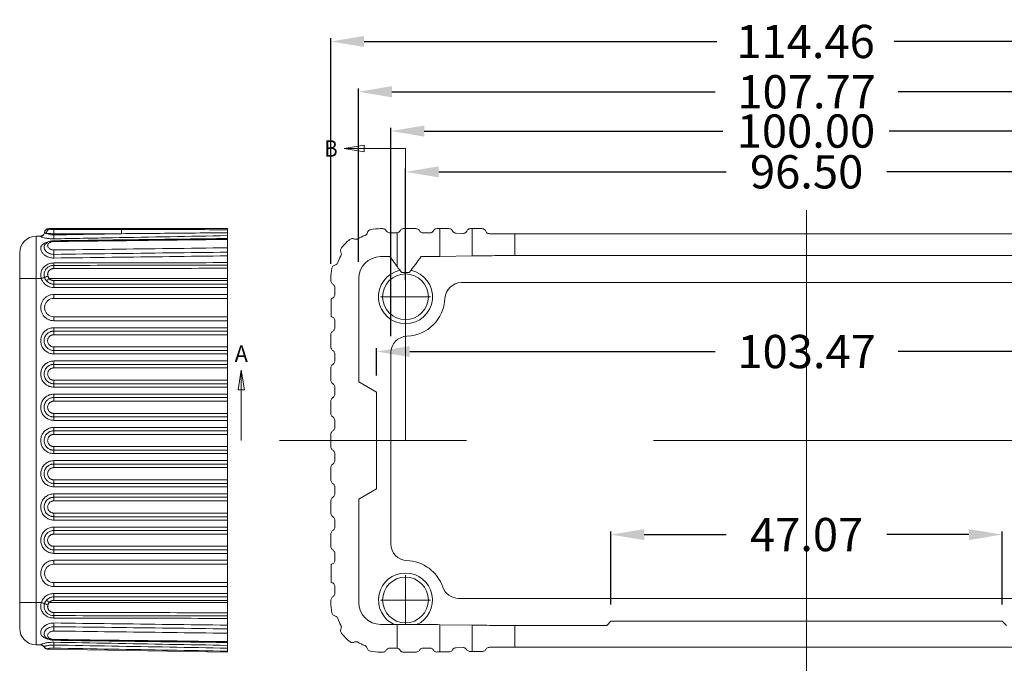
# Model space of a CAD drawing. Units: millimetres. Extents: x 118 to 1229, y 148 to 915.
# Drawn here: x 913 to 1031, y 703 to 781 of the extents above; entities that cross this region are included whole.
import ezdxf
from ezdxf.enums import TextEntityAlignment as Align

# ---------------------------------------------------------------- set-up
doc = ezdxf.new("R2010")
doc.units = ezdxf.units.MM
doc.header["$LTSCALE"] = 15
doc.linetypes.add('CENTER', pattern=[0.6, 0.375, -0.075, 0.075, -0.075])
doc.layers.get('0').update_dxf_attribs({"lineweight": 0})
doc.layers.get('Defpoints').update_dxf_attribs({"lineweight": 0})
doc.styles.add('TEXTSTYLE_0', font='txt', dxfattribs={"width": 0.8})
doc.dimstyles.get("Standard").update_dxf_attribs({"dimtxt": 3.5, "dimasz": 0.18, "dimexe": 0.18, "dimexo": 0.0625, "dimgap": 0.09, "dimtad": 0, "dimdec": 4, "dimzin": 0, "dimdsep": 46, "dimtxsty": 'Standard', "dimcen": 0.09, "dimadec": 0, "dimazin": 0, "dimtp": 0.01, "dimtm": 0.01, "dimtfac": 0.6, "dimtdec": 4, "dimtofl": 0, "dimtmove": 0, "dimatfit": 0, "dimfxl": 1, "dimtolj": 1, "dimtzin": 0, "dimarcsym": 0})

# ---------------------------------------------------------------- blocks, each defined once
blk = doc.blocks.new('*D92')
at = {"color": 3, "lineweight": -2, "ltscale": 20, "transparency": 16777216}
for p, q in [((950.37, 751.23), (950.37, 778.4)), ((1064.83, 751.23), (1064.83, 778.4))]:
    blk.add_line(p, q, dxfattribs=at)
at = {"color": 4, "lineweight": -2, "ltscale": 20, "transparency": 16777216}
for p, q in [((954.37, 778.01), (996.81, 778.01)), ((1060.83, 778.01), (1018.14, 778.01))]:
    blk.add_line(p, q, dxfattribs=at)
at = {"color": 4, "ltscale": 20, "transparency": 16777216}
for points in [[(954.37, 778.68), (954.37, 777.34), (950.37, 778.01)], [(1060.83, 778.68), (1060.83, 777.34), (1064.83, 778.01)]]:
    blk.add_solid(points, dxfattribs=at)
at = {"layer": 'Defpoints', "color": 0, "ltscale": 20, "transparency": 16777216}
for p in [(1064.83, 778.01), (950.37, 749.23), (1064.83, 749.23)]:
    blk.add_point(p, dxfattribs=at)
at = {"color": 6, "ltscale": 20, "transparency": 16777216, "insert": (1007.47, 778.01), "char_height": 4, "attachment_point": 5}
blk.add_mtext('\\A1;114.46', dxfattribs=at)
blk = doc.blocks.new('*D93')
at = {"color": 3, "lineweight": -2, "ltscale": 20, "transparency": 16777216}
for p, q in [((959.35, 749.28), (959.35, 762.71)), ((1055.85, 749.28), (1055.85, 762.71))]:
    blk.add_line(p, q, dxfattribs=at)
at = {"color": 4, "lineweight": -2, "ltscale": 20, "transparency": 16777216}
for p, q in [((963.35, 762.32), (997.93, 762.32)), ((1051.85, 762.32), (1017.26, 762.32))]:
    blk.add_line(p, q, dxfattribs=at)
at = {"color": 4, "ltscale": 20, "transparency": 16777216}
for points in [[(963.35, 762.98), (963.35, 761.65), (959.35, 762.32)], [(1051.85, 762.98), (1051.85, 761.65), (1055.85, 762.32)]]:
    blk.add_solid(points, dxfattribs=at)
at = {"layer": 'Defpoints', "color": 0, "ltscale": 20, "transparency": 16777216}
for p in [(1055.85, 762.32), (959.35, 747.28), (1055.85, 747.28)]:
    blk.add_point(p, dxfattribs=at)
at = {"color": 6, "ltscale": 20, "transparency": 16777216, "insert": (1007.6, 762.32), "char_height": 4, "attachment_point": 5}
blk.add_mtext('\\A1;96.50', dxfattribs=at)
blk = doc.blocks.new('*D94')
at = {"color": 3, "lineweight": -2, "ltscale": 20, "transparency": 16777216}
for p, q in [((957.6, 742.54), (957.6, 767.62)), ((1057.6, 741.83), (1057.6, 767.62))]:
    blk.add_line(p, q, dxfattribs=at)
at = {"color": 4, "lineweight": -2, "ltscale": 20, "transparency": 16777216}
for p, q in [((961.6, 767.23), (997.52, 767.23)), ((1053.6, 767.23), (1017.52, 767.23))]:
    blk.add_line(p, q, dxfattribs=at)
at = {"color": 4, "ltscale": 20, "transparency": 16777216}
for points in [[(961.6, 767.89), (961.6, 766.56), (957.6, 767.23)], [(1053.6, 767.89), (1053.6, 766.56), (1057.6, 767.23)]]:
    blk.add_solid(points, dxfattribs=at)
at = {"layer": 'Defpoints', "color": 0, "ltscale": 20, "transparency": 16777216}
for p in [(1057.6, 767.23), (957.6, 740.54), (1057.6, 739.83)]:
    blk.add_point(p, dxfattribs=at)
at = {"color": 6, "ltscale": 20, "transparency": 16777216, "insert": (1007.52, 767.23), "char_height": 4, "attachment_point": 5}
blk.add_mtext('\\A1;100.00', dxfattribs=at)
blk = doc.blocks.new('*D95')
at = {"color": 3, "lineweight": -2, "ltscale": 20, "transparency": 16777216}
for p, q in [((953.71, 751.48), (953.71, 772.36)), ((1061.48, 751.48), (1061.48, 772.36))]:
    blk.add_line(p, q, dxfattribs=at)
at = {"color": 4, "lineweight": -2, "ltscale": 20, "transparency": 16777216}
for p, q in [((957.71, 771.96), (996.6, 771.96)), ((1057.48, 771.96), (1018.6, 771.96))]:
    blk.add_line(p, q, dxfattribs=at)
at = {"color": 4, "ltscale": 20, "transparency": 16777216}
for points in [[(957.71, 772.63), (957.71, 771.29), (953.71, 771.96)], [(1057.48, 772.63), (1057.48, 771.29), (1061.48, 771.96)]]:
    blk.add_solid(points, dxfattribs=at)
at = {"layer": 'Defpoints', "color": 0, "ltscale": 20, "transparency": 16777216}
for p in [(1061.48, 771.96), (953.71, 749.48), (1061.48, 749.48)]:
    blk.add_point(p, dxfattribs=at)
at = {"color": 6, "ltscale": 20, "transparency": 16777216, "insert": (1007.6, 771.96), "char_height": 4, "attachment_point": 5}
blk.add_mtext('\\A1;107.77', dxfattribs=at)
blk = doc.blocks.new('*D96')
at = {"color": 3, "lineweight": -2, "ltscale": 20, "transparency": 16777216}
for p, q in [((955.86, 737.79), (955.86, 741.09)), ((1059.33, 737.79), (1059.33, 741.09))]:
    blk.add_line(p, q, dxfattribs=at)
at = {"color": 4, "lineweight": -2, "ltscale": 20, "transparency": 16777216}
for p, q in [((959.86, 740.69), (996.6, 740.69)), ((1055.33, 740.69), (1018.6, 740.69))]:
    blk.add_line(p, q, dxfattribs=at)
at = {"color": 4, "ltscale": 20, "transparency": 16777216}
for points in [[(959.86, 741.36), (959.86, 740.03), (955.86, 740.69)], [(1055.33, 741.36), (1055.33, 740.03), (1059.33, 740.69)]]:
    blk.add_solid(points, dxfattribs=at)
at = {"layer": 'Defpoints', "color": 0, "ltscale": 20, "transparency": 16777216}
for p in [(1059.33, 740.69), (955.86, 735.79), (1059.33, 735.79)]:
    blk.add_point(p, dxfattribs=at)
at = {"color": 6, "ltscale": 20, "transparency": 16777216, "insert": (1007.6, 740.69), "char_height": 4, "attachment_point": 5}
blk.add_mtext('\\A1;103.47', dxfattribs=at)
blk = doc.blocks.new('*D105')
at = {"color": 3, "lineweight": -2, "ltscale": 20, "transparency": 16777216}
for p, q in [((984.06, 710.23), (984.06, 719.05)), ((1031.13, 710.23), (1031.13, 719.05))]:
    blk.add_line(p, q, dxfattribs=at)
at = {"color": 4, "lineweight": -2, "ltscale": 20, "transparency": 16777216}
for p, q in [((988.06, 718.66), (997.93, 718.66)), ((1027.13, 718.66), (1017.26, 718.66))]:
    blk.add_line(p, q, dxfattribs=at)
at = {"color": 4, "ltscale": 20, "transparency": 16777216}
for points in [[(988.06, 719.32), (988.06, 717.99), (984.06, 718.66)], [(1027.13, 719.32), (1027.13, 717.99), (1031.13, 718.66)]]:
    blk.add_solid(points, dxfattribs=at)
at = {"layer": 'Defpoints', "color": 0, "ltscale": 20, "transparency": 16777216}
for p in [(984.06, 718.66), (984.06, 708.23), (1031.13, 708.23)]:
    blk.add_point(p, dxfattribs=at)
at = {"color": 6, "ltscale": 20, "transparency": 16777216, "insert": (1007.6, 718.66), "char_height": 4, "attachment_point": 5}
blk.add_mtext('\\A1;47.07', dxfattribs=at)

msp = doc.modelspace()

# ---------------------------------------------------------------- linework, layer by layer
at = {"color": 1, "linetype": 'CENTER', "ltscale": 20}
for p, q in [((951.977, 765.13), (959.347, 765.13)), ((959.347, 729.982), (959.347, 765.13)), ((1007.597, 693.607), (1007.597, 757.701)), ((939.597, 738.448), (939.597, 729.982)), ((1101.674, 729.982), (939.597, 729.982))]:
    msp.add_line(p, q, dxfattribs=at)
at = {"color": 7, "linetype": 'Continuous'}
for p, q in [((914.901, 754.58), (915.519, 754.59)), ((914.901, 754.58), (914.901, 705.384)), ((915.932, 755.015), (915.932, 755.015)), ((916.372, 755.464), (916.373, 755.464)), ((916.373, 755.464), (916.457, 755.471)), ((937.935, 755.48), (916.43, 755.48)), ((917.029, 754.721), (917.029, 755.364)), ((925.164, 755.364), (917.029, 755.364)), ((925.164, 754.874), (917.029, 754.874)), ((917.037, 754.256), (917.029, 754.721)), ((925.164, 754.874), (925.164, 755.364)), ((937.935, 704.5), (937.935, 755.48)), ((956.595, 755.48), (956.347, 755.48)), ((958.259, 754.982), (957.459, 754.982)), ((958.343, 750.932), (958.343, 754.989)), ((960.591, 755.48), (959.125, 755.48)), ((963.14, 755.48), (964.568, 755.48)), ((963.486, 752.148), (963.486, 755.48)), ((966.259, 754.908), (965.459, 754.92)), ((967.169, 755.48), (968.542, 755.48)), ((967.367, 752.205), (967.367, 755.48)), ((972.509, 752.237), (972.509, 754.859)), ((972.509, 754.859), (1042.686, 754.859)), ((912.935, 752.58), (912.935, 707.383)), ((963.486, 752.148), (967.367, 752.205)), ((972.509, 752.237), (1042.686, 752.237)), ((957.456, 752.115), (956.347, 752.115)), ((958.343, 750.932), (957.456, 752.115)), ((915.541, 749.482), (912.935, 749.482)), ((937.935, 749.482), (916.484, 749.482)), ((917.037, 749.233), (937.935, 749.233)), ((917.041, 748.803), (937.935, 748.803)), ((950.365, 749.233), (950.365, 749.482)), ((953.714, 749.482), (953.714, 737.027)), ((1049.104, 748.982), (966.091, 748.982)), ((937.935, 747.561), (917.043, 747.561)), ((917.046, 748.389), (937.935, 748.389)), ((950.847, 747.561), (950.847, 748.389)), ((937.935, 747.082), (917.035, 747.082)), ((950.387, 744.882), (950.387, 747.082)), ((917.035, 744.882), (937.935, 744.882)), ((917.043, 744.402), (937.935, 744.402)), ((950.847, 743.562), (950.847, 744.402)), ((937.935, 742.718), (917.035, 742.718)), ((937.935, 743.148), (917.04, 743.148)), ((937.935, 743.562), (917.044, 743.562)), ((950.365, 741.246), (950.365, 742.718)), ((917.035, 741.246), (937.935, 741.246)), ((917.04, 740.815), (937.935, 740.815)), ((917.044, 740.402), (937.935, 740.402)), ((950.847, 739.562), (950.847, 740.402)), ((957.597, 740.536), (957.597, 717.527)), ((937.935, 739.148), (917.04, 739.148)), ((937.935, 739.562), (917.044, 739.562)), ((937.935, 738.718), (917.035, 738.718)), ((950.365, 737.246), (950.365, 738.718)), ((917.035, 737.246), (937.935, 737.246)), ((917.04, 736.815), (937.935, 736.815)), ((953.714, 737.027), (955.863, 735.786)), ((917.044, 736.402), (937.935, 736.402)), ((937.935, 735.562), (917.044, 735.562)), ((950.847, 735.562), (950.847, 736.402)), ((955.863, 735.786), (955.863, 724.177)), ((937.935, 734.718), (917.035, 734.718)), ((937.935, 735.148), (917.04, 735.148)), ((950.365, 733.246), (950.365, 734.718)), ((917.035, 733.246), (937.935, 733.246)), ((917.04, 732.815), (937.935, 732.815)), ((917.044, 732.402), (937.935, 732.402)), ((950.847, 731.562), (950.847, 732.402)), ((937.935, 731.148), (917.04, 731.148)), ((937.935, 731.562), (917.044, 731.562)), ((937.935, 730.718), (917.035, 730.718)), ((950.365, 729.246), (950.365, 730.718)), ((917.035, 729.246), (937.935, 729.246)), ((917.04, 728.815), (937.935, 728.815)), ((917.044, 728.402), (937.935, 728.402)), ((937.935, 727.562), (917.044, 727.562)), ((950.847, 727.562), (950.847, 728.402)), ((917.035, 726.718), (937.935, 726.718)), ((917.04, 727.148), (937.935, 727.148)), ((950.365, 726.718), (950.365, 725.246)), ((937.935, 725.246), (917.035, 725.246)), ((937.935, 724.815), (917.04, 724.815)), ((917.044, 724.402), (937.935, 724.402)), ((950.847, 723.562), (950.847, 724.402)), ((955.863, 724.177), (953.714, 722.937)), ((917.035, 722.718), (937.935, 722.718)), ((917.04, 723.148), (937.935, 723.148)), ((937.935, 723.562), (917.044, 723.562)), ((950.365, 722.718), (950.365, 721.246)), ((953.714, 722.937), (953.714, 710.482)), ((937.935, 721.246), (917.035, 721.246)), ((937.935, 720.815), (917.04, 720.815)), ((917.044, 720.402), (937.935, 720.402)), ((950.847, 719.562), (950.847, 720.402)), ((917.04, 719.148), (937.935, 719.148)), ((937.935, 719.562), (917.044, 719.562)), ((917.035, 718.718), (937.935, 718.718)), ((950.365, 718.718), (950.365, 717.246)), ((937.935, 717.246), (917.035, 717.246)), ((937.935, 716.815), (917.04, 716.815)), ((937.935, 715.561), (917.043, 715.561)), ((917.044, 716.402), (937.935, 716.402)), ((950.847, 715.561), (950.847, 716.402)), ((917.035, 715.082), (937.935, 715.082)), ((950.387, 715.082), (950.387, 712.882)), ((937.935, 712.882), (917.035, 712.882)), ((917.043, 712.402), (937.935, 712.402)), ((950.847, 711.574), (950.847, 712.402)), ((917.037, 710.73), (937.935, 710.73)), ((917.041, 711.16), (937.935, 711.16)), ((937.935, 711.574), (917.046, 711.574)), ((950.365, 710.73), (950.365, 710.482)), ((965.729, 710.982), (1049.466, 710.982)), ((915.541, 710.482), (912.935, 710.482)), ((937.935, 710.482), (916.484, 710.482)), ((958.343, 707.848), (956.347, 707.848)), ((958.343, 704.977), (958.343, 707.848)), ((963.486, 707.815), (963.486, 704.532)), ((963.486, 707.815), (967.367, 707.759)), ((967.367, 704.589), (967.367, 707.759)), ((972.509, 705.104), (972.509, 707.726)), ((972.509, 707.726), (983.562, 707.726)), ((983.562, 707.726), (984.062, 708.226)), ((984.062, 708.226), (1031.133, 708.226)), ((1031.133, 708.226), (1031.633, 707.726)), ((915.541, 705.372), (914.901, 705.384)), ((916.261, 704.89), (916.26, 704.89)), ((916.332, 704.884), (916.261, 704.89)), ((937.935, 704.5), (916.299, 704.877)), ((957.439, 704.982), (958.279, 704.982)), ((965.439, 705.043), (966.279, 705.055)), ((972.509, 705.104), (1042.686, 705.104)), ((956.347, 704.5), (956.596, 704.5)), ((964.596, 704.549), (963.486, 704.532)), ((967.123, 704.586), (967.367, 704.589))]:
    msp.add_line(p, q, dxfattribs=at)
at = {"color": 3, "linetype": 'CENTER', "ltscale": 3}
for p, q in [((959.347, 744.282), (959.347, 750.282)), ((956.347, 747.282), (962.347, 747.282)), ((959.347, 707.782), (959.347, 713.782)), ((956.347, 710.782), (962.347, 710.782))]:
    msp.add_line(p, q, dxfattribs=at)
at = {"color": 1, "linetype": 'CENTER', "ltscale": 20}
for points in [[(954.359, 765.527), (951.977, 765.13), (954.359, 764.733), (954.359, 765.527)], [(939.994, 736.067), (939.597, 738.448), (939.2, 736.067), (939.994, 736.067)]]:
    msp.add_lwpolyline(points, dxfattribs=at)
at = {"color": 7, "linetype": 'Continuous'}
for centre in [(959.347, 747.282), (959.347, 710.782)]:
    msp.add_circle(centre, 2.75, dxfattribs=at)
for centre, radius, start, end in [((914.935, 752.58), 2, 91, 180), ((916.429, 754.98), 0.5, 90, 158.22524), ((956.347, 749.482), 5.5, 110.22473, 119.67955), ((956.347, 749.482), 5.998, 90, 101.5891), ((956.347, 749.482), 5.982, 128.13301, 141.86699), ((956.347, 749.482), 5.5, 150.32045, 159.67955), ((956.347, 749.482), 2.633, 90, 180), ((956.347, 749.482), 5.982, 168.133, 180), ((959.347, 747.282), 3.25, 101.44029, 78.60738), ((966.091, 746.982), 2, 90, 177.45268), ((959.347, 747.282), 4.75, 272.12255, 357.45268), ((959.597, 740.536), 2, 92.12255, 180), ((959.597, 717.527), 2, 180, 267.87745), ((959.347, 710.782), 4.75, 19.02168, 87.87745), ((959.347, 710.782), 3.25, 294.21743, 245.48065), ((965.729, 712.982), 2, 199.02168, 270), ((956.347, 710.482), 5.982, 180, 191.867), ((956.347, 710.482), 2.633, 180, 270), ((956.347, 710.482), 5.5, 200.32045, 209.67955), ((914.935, 707.383), 2, 180, 269), ((956.347, 710.482), 5.982, 218.13301, 231.86699), ((956.347, 710.482), 5.5, 240.32045, 249.67955), ((956.347, 710.482), 5.982, 258.13301, 270)]:
    msp.add_arc(centre, radius, start, end, dxfattribs=at)
for points in [[(915.517, 754.596), (915.445, 754.589)], [(915.518, 754.59), (915.446, 754.576), (915.479, 754.536), (915.619, 754.473), (915.861, 754.396), (916.196, 754.322), (916.6, 754.27), (917.037, 754.256)], [(915.792, 754.739), (915.633, 754.63), (915.517, 754.596)], [(915.932, 755.015), (915.917, 754.936), (915.84, 754.778), (915.727, 754.668), (915.615, 754.611), (915.539, 754.592), (915.519, 754.59)], [(915.69, 754.659), (915.633, 754.63)], [(915.69, 754.659), (915.633, 754.63)], [(915.69, 754.659), (915.633, 754.63)], [(915.69, 754.659), (915.633, 754.63)], [(915.898, 754.9), (915.792, 754.739)], [(915.932, 755.034), (915.898, 754.9)], [(916.077, 755.334), (915.968, 755.172), (915.932, 755.034)], [(915.965, 755.165), (915.932, 755.034)], [(915.965, 755.165), (915.932, 755.034)], [(915.959, 755.13), (915.932, 755.015)], [(916.133, 754.918), (916.03, 754.954), (915.967, 754.983), (915.937, 755.004), (915.934, 755.015)], [(916.3, 755.448), (916.17, 755.389), (916.047, 755.283), (915.959, 755.13)], [(916.239, 755.442), (916.077, 755.334)], [(916.133, 754.918), (916.199, 755.154), (916.347, 755.333), (916.543, 755.412)], [(916.133, 754.918), (916.304, 754.843), (916.519, 754.776), (916.767, 754.732), (917.029, 754.721)], [(917.029, 754.874), (916.888, 754.875), (916.744, 754.878), (916.589, 754.883), (916.43, 754.892), (916.275, 754.904), (916.133, 754.918)], [(916.429, 755.48), (916.239, 755.442)], [(916.372, 755.464), (916.3, 755.448)], [(916.452, 755.474), (916.373, 755.464)], [(916.543, 755.412), (916.484, 755.428), (916.448, 755.442), (916.432, 755.452), (916.44, 755.466)], [(916.44, 755.466), (916.457, 755.471)], [(916.669, 755.48), (916.666, 755.48), (916.55, 755.478), (916.452, 755.474)], [(916.457, 755.471), (916.489, 755.475), (916.536, 755.478)], [(916.536, 755.478), (916.579, 755.479)], [(917.029, 755.364), (916.953, 755.365), (916.874, 755.368), (916.79, 755.375), (916.704, 755.384), (916.62, 755.397), (916.543, 755.412)], [(916.579, 755.479), (916.596, 755.479)], [(916.596, 755.479), (916.669, 755.48)], [(917.029, 754.721), (921.11, 754.798), (925.164, 754.874)], [(917.037, 754.256), (924.081, 754.387), (931.047, 754.515), (937.935, 754.642)], [(937.935, 755.357), (933.556, 755.361), (929.299, 755.363), (925.164, 755.364)], [(937.935, 754.99), (933.556, 754.951), (929.299, 754.912), (925.164, 754.874)], [(954.758, 754.99), (954.714, 754.876), (954.644, 754.777), (954.553, 754.698), (954.446, 754.642)], [(955.142, 755.357), (954.971, 755.287), (954.836, 755.158), (954.758, 754.99)], [(957.027, 755.231), (956.915, 755.363), (956.764, 755.45), (956.595, 755.48)], [(957.459, 754.982), (957.29, 755.011), (957.139, 755.098), (957.027, 755.231)], [(958.343, 754.989), (958.301, 754.983), (958.259, 754.982)], [(958.692, 755.23), (958.6, 755.116), (958.481, 755.033), (958.343, 754.989)], [(959.125, 755.48), (958.956, 755.45), (958.804, 755.363), (958.692, 755.23)], [(961.025, 755.227), (960.915, 755.36), (960.763, 755.449), (960.591, 755.48)], [(961.459, 754.971), (961.286, 755.003), (961.135, 755.092), (961.025, 755.227)], [(962.259, 754.964), (961.865, 754.967), (961.459, 754.971)], [(962.698, 755.219), (962.59, 755.085), (962.439, 754.995), (962.259, 754.964)], [(963.14, 755.48), (962.957, 755.445), (962.805, 755.352), (962.698, 755.219)], [(965.012, 755.203), (964.908, 755.344), (964.755, 755.443), (964.568, 755.48)], [(965.459, 754.92), (965.317, 754.943), (965.19, 755.003), (965.087, 755.092), (965.012, 755.203)], [(966.713, 755.191), (966.638, 755.076), (966.534, 754.987), (966.405, 754.928), (966.259, 754.908)], [(967.169, 755.48), (966.976, 755.441), (966.818, 755.338), (966.713, 755.191)], [(969, 755.177), (968.896, 755.331), (968.736, 755.44), (968.542, 755.48)], [(969.459, 754.87), (969.267, 754.91), (969.107, 755.018), (969, 755.177)], [(972.509, 754.859), (971.467, 754.861), (970.445, 754.864), (969.459, 754.87)], [(916.239, 753.874), (916.015, 753.791), (915.8, 753.672), (915.614, 753.503), (915.49, 753.275), (915.472, 752.988), (915.579, 752.691), (915.781, 752.431), (916.031, 752.23), (916.299, 752.089), (916.563, 752.001), (916.811, 751.956), (917.044, 751.944)], [(916.003, 753.61), (915.924, 753.488), (915.873, 753.254), (915.934, 753.005), (916.079, 752.787), (916.267, 752.622), (916.468, 752.507), (916.668, 752.435), (916.86, 752.397), (917.038, 752.388)], [(916.894, 754.024), (916.52, 753.946), (916.206, 753.791), (916.003, 753.61)], [(916.497, 753.936), (916.459, 753.928), (916.239, 753.874)], [(916.791, 753.898), (916.661, 753.858), (916.531, 753.795), (916.414, 753.704), (916.329, 753.582), (916.299, 753.438), (916.335, 753.29), (916.423, 753.16), (916.542, 753.059), (916.67, 752.988), (916.797, 752.944), (916.919, 752.921), (917.032, 752.916)], [(916.916, 753.919), (916.791, 753.898)], [(917.035, 754.031), (916.894, 754.024)], [(917.032, 753.927), (916.916, 753.919)], [(937.935, 754.187), (930.992, 754.1), (924.024, 754.014), (917.032, 753.927)], [(917.032, 753.927), (917.033, 754.011), (917.035, 754.029), (917.036, 754.03)], [(937.935, 754.294), (930.825, 754.204), (923.684, 754.115), (917.035, 754.031)], [(953.179, 754.244), (952.999, 754.292), (952.816, 754.272), (952.654, 754.187)], [(953.624, 754.26), (953.48, 754.206), (953.326, 754.201), (953.179, 754.244)], [(917.032, 752.916), (924.024, 753.003), (930.992, 753.089), (937.935, 753.175)], [(917.032, 752.916), (917.033, 752.751), (917.035, 752.566), (917.038, 752.388)], [(917.038, 752.388), (924.028, 752.476), (930.994, 752.563), (937.935, 752.65)], [(917.044, 751.944), (917.043, 752.089), (917.041, 752.242), (917.038, 752.388)], [(917.044, 751.944), (924.01, 752.031), (930.974, 752.118), (937.935, 752.205)], [(951.642, 753.175), (951.557, 753.013), (951.537, 752.83), (951.585, 752.65)], [(951.585, 752.65), (951.628, 752.503), (951.623, 752.349), (951.569, 752.205)], [(961.237, 752.125), (962.416, 752.134), (963.486, 752.148)], [(972.509, 752.237), (971.122, 752.235), (969.773, 752.229), (968.507, 752.219), (967.367, 752.205)], [(917.035, 751.351), (916.802, 751.335), (916.565, 751.286), (916.316, 751.194), (916.065, 751.049), (915.833, 750.847), (915.639, 750.583), (915.506, 750.257), (915.465, 749.88), (915.541, 749.482)], [(917.029, 751.059), (916.914, 751.053), (916.785, 751.033), (916.641, 750.994), (916.488, 750.929), (916.332, 750.834), (916.184, 750.705), (916.051, 750.54), (915.953, 750.354), (915.897, 750.174), (915.875, 750.008), (915.877, 749.86), (915.896, 749.728), (915.928, 749.609)], [(917.023, 750.679), (917.024, 750.85), (917.026, 750.982), (917.029, 751.059)], [(917.035, 751.351), (917.033, 751.219), (917.032, 751.118), (917.029, 751.059)], [(937.935, 751.093), (930.991, 751.082), (924.022, 751.07), (917.029, 751.059)], [(937.935, 751.392), (931.047, 751.378), (924.08, 751.365), (917.035, 751.351)], [(950.859, 751.093), (950.692, 751.016), (950.564, 750.882), (950.493, 750.712)], [(951.19, 751.392), (951.114, 751.259), (951, 751.155), (950.859, 751.093)], [(959.793, 750.19), (960.531, 751.178), (961.237, 752.125)], [(917.023, 750.679), (916.95, 750.676), (916.869, 750.662), (916.778, 750.636), (916.681, 750.593), (916.583, 750.529), (916.49, 750.444), (916.407, 750.336), (916.347, 750.218), (916.313, 750.106), (916.3, 750.006), (916.301, 749.918), (916.313, 749.839), (916.332, 749.766)], [(937.935, 750.712), (930.989, 750.701), (924.018, 750.69), (917.023, 750.679)], [(958.343, 750.932), (958.623, 750.559), (958.901, 750.189)], [(958.901, 750.189), (959.348, 750.189), (959.793, 750.19)], [(915.541, 749.482), (915.694, 749.531), (915.829, 749.576), (915.928, 749.609)], [(915.541, 749.482), (915.71, 749.122), (915.966, 748.814), (916.29, 748.581), (916.659, 748.437), (917.046, 748.389)], [(916.332, 749.766), (916.171, 749.708), (916.031, 749.653), (915.928, 749.609)], [(915.928, 749.609), (915.966, 749.51), (916.016, 749.408), (916.082, 749.303), (916.166, 749.196)], [(916.484, 749.482), (916.358, 749.369), (916.248, 749.27), (916.166, 749.196)], [(916.166, 749.196), (916.286, 749.079), (916.416, 748.983), (916.552, 748.91), (916.687, 748.858), (916.815, 748.825), (916.934, 748.808), (917.041, 748.803)], [(916.332, 749.766), (916.357, 749.698), (916.389, 749.628), (916.431, 749.555), (916.484, 749.482)], [(916.484, 749.482), (916.56, 749.408), (916.642, 749.348), (916.728, 749.301), (916.813, 749.268), (916.894, 749.247), (916.969, 749.237), (917.037, 749.233)], [(917.037, 749.233), (917.038, 749.064), (917.039, 748.915), (917.041, 748.803)], [(917.046, 748.389), (917.045, 748.552), (917.044, 748.696), (917.041, 748.803)], [(950.365, 749.233), (950.395, 749.064), (950.48, 748.915), (950.611, 748.803)], [(950.611, 748.803), (950.737, 748.695), (950.819, 748.552), (950.847, 748.389)], [(917.043, 747.561), (916.699, 747.523), (916.364, 747.408), (916.062, 747.219), (915.811, 746.969), (915.621, 746.669), (915.504, 746.334), (915.464, 745.982), (915.504, 745.629), (915.621, 745.294), (915.811, 744.994), (916.062, 744.744), (916.364, 744.556), (916.699, 744.44), (917.043, 744.402)], [(917.043, 747.561), (917.042, 747.327), (917.039, 747.152), (917.035, 747.082)], [(950.847, 747.561), (950.813, 747.383), (950.714, 747.229), (950.564, 747.124), (950.387, 747.082)], [(917.035, 747.082), (916.66, 747.016), (916.329, 746.825), (916.083, 746.532), (915.952, 746.173), (915.952, 745.79), (916.083, 745.431), (916.329, 745.138), (916.66, 744.948), (917.035, 744.882)], [(917.043, 744.402), (917.042, 744.636), (917.039, 744.811), (917.035, 744.882)], [(950.387, 744.882), (950.564, 744.84), (950.714, 744.734), (950.813, 744.58), (950.847, 744.402)], [(917.044, 743.562), (916.595, 743.496), (916.185, 743.308), (915.847, 743.013), (915.606, 742.636), (915.48, 742.206), (915.48, 741.758), (915.606, 741.327), (915.847, 740.95), (916.185, 740.656), (916.594, 740.467), (917.044, 740.402)], [(917.04, 743.148), (916.917, 743.142), (916.792, 743.122), (916.661, 743.085), (916.523, 743.028), (916.38, 742.944), (916.234, 742.825), (916.094, 742.665), (915.973, 742.455), (915.894, 742.201), (915.875, 741.922), (915.923, 741.645), (916.028, 741.4), (916.169, 741.205), (916.324, 741.06), (916.48, 740.958), (916.632, 740.889), (916.775, 740.845), (916.909, 740.822), (917.04, 740.815)], [(917.035, 742.718), (916.958, 742.714), (916.879, 742.701), (916.796, 742.678), (916.709, 742.642), (916.619, 742.588), (916.527, 742.514), (916.439, 742.413), (916.363, 742.28), (916.312, 742.12), (916.3, 741.944), (916.331, 741.769), (916.397, 741.615), (916.486, 741.492), (916.584, 741.4), (916.683, 741.336), (916.778, 741.292), (916.868, 741.265), (916.953, 741.25), (917.035, 741.246)], [(917.035, 742.718), (917.036, 742.887), (917.037, 743.037), (917.04, 743.148)], [(917.044, 743.562), (917.043, 743.399), (917.042, 743.255), (917.04, 743.148)], [(950.611, 743.148), (950.48, 743.036), (950.395, 742.887), (950.365, 742.718)], [(950.847, 743.562), (950.819, 743.399), (950.737, 743.256), (950.611, 743.148)], [(917.035, 741.246), (917.036, 741.076), (917.037, 740.927), (917.04, 740.815)], [(917.044, 740.402), (917.043, 740.564), (917.042, 740.708), (917.04, 740.815)], [(950.365, 741.246), (950.395, 741.076), (950.48, 740.927), (950.611, 740.815)], [(950.611, 740.815), (950.737, 740.707), (950.819, 740.564), (950.847, 740.402)], [(917.044, 739.562), (916.594, 739.496), (916.185, 739.308), (915.847, 739.013), (915.606, 738.636), (915.48, 738.206), (915.48, 737.757), (915.606, 737.327), (915.847, 736.95), (916.185, 736.656), (916.595, 736.467), (917.044, 736.402)], [(917.04, 739.148), (916.911, 739.141), (916.78, 739.119), (916.643, 739.079), (916.5, 739.016), (916.351, 738.923), (916.2, 738.792), (916.059, 738.614), (915.944, 738.383), (915.88, 738.111), (915.883, 737.827), (915.952, 737.56), (916.07, 737.333), (916.213, 737.159), (916.364, 737.031), (916.513, 736.941), (916.655, 736.88), (916.79, 736.842), (916.916, 736.822), (917.04, 736.815)], [(917.035, 738.718), (917.036, 738.887), (917.037, 739.037), (917.04, 739.148)], [(917.044, 739.562), (917.043, 739.399), (917.042, 739.255), (917.04, 739.148)], [(950.611, 739.148), (950.48, 739.036), (950.395, 738.887), (950.365, 738.718)], [(950.847, 739.562), (950.819, 739.399), (950.737, 739.256), (950.611, 739.148)], [(917.035, 738.718), (916.954, 738.713), (916.872, 738.699), (916.785, 738.674), (916.695, 738.634), (916.601, 738.575), (916.506, 738.493), (916.417, 738.38), (916.344, 738.235), (916.304, 738.063), (916.306, 737.884), (916.349, 737.715), (916.423, 737.573), (916.514, 737.462), (916.609, 737.382), (916.703, 737.325), (916.793, 737.287), (916.878, 737.263), (916.957, 737.25), (917.035, 737.246)], [(917.035, 737.246), (917.036, 737.076), (917.037, 736.927), (917.04, 736.815)], [(917.044, 736.402), (917.043, 736.564), (917.042, 736.708), (917.04, 736.815)], [(950.365, 737.246), (950.395, 737.076), (950.48, 736.927), (950.611, 736.815)], [(950.611, 736.815), (950.737, 736.707), (950.819, 736.564), (950.847, 736.402)], [(917.044, 735.562), (916.595, 735.496), (916.185, 735.308), (915.847, 735.013), (915.606, 734.636), (915.48, 734.206), (915.48, 733.758), (915.606, 733.327), (915.847, 732.95), (916.185, 732.656), (916.594, 732.467), (917.044, 732.402)], [(917.044, 735.562), (917.043, 735.399), (917.042, 735.255), (917.04, 735.148)], [(950.847, 735.562), (950.819, 735.399), (950.737, 735.256), (950.611, 735.148)], [(917.04, 735.148), (916.917, 735.142), (916.792, 735.122), (916.661, 735.085), (916.523, 735.028), (916.38, 734.944), (916.234, 734.825), (916.094, 734.665), (915.973, 734.455), (915.894, 734.201), (915.875, 733.922), (915.923, 733.645), (916.028, 733.4), (916.169, 733.205), (916.324, 733.06), (916.48, 732.958), (916.632, 732.889), (916.775, 732.845), (916.909, 732.822), (917.04, 732.815)], [(917.035, 734.718), (916.958, 734.714), (916.879, 734.701), (916.796, 734.678), (916.709, 734.642), (916.619, 734.588), (916.527, 734.514), (916.439, 734.413), (916.363, 734.28), (916.312, 734.12), (916.3, 733.944), (916.331, 733.769), (916.397, 733.615), (916.486, 733.492), (916.584, 733.4), (916.683, 733.336), (916.778, 733.292), (916.868, 733.265), (916.953, 733.25), (917.035, 733.246)], [(917.035, 734.718), (917.036, 734.887), (917.037, 735.037), (917.04, 735.148)], [(950.611, 735.148), (950.48, 735.036), (950.395, 734.887), (950.365, 734.718)], [(917.035, 733.246), (917.036, 733.076), (917.037, 732.927), (917.04, 732.815)], [(950.365, 733.246), (950.395, 733.076), (950.48, 732.927), (950.611, 732.815)], [(917.044, 732.402), (917.043, 732.564), (917.042, 732.708), (917.04, 732.815)], [(950.611, 732.815), (950.737, 732.707), (950.819, 732.564), (950.847, 732.402)], [(917.044, 731.562), (916.594, 731.496), (916.185, 731.308), (915.847, 731.013), (915.606, 730.636), (915.48, 730.206), (915.48, 729.757), (915.606, 729.327), (915.847, 728.95), (916.185, 728.656), (916.595, 728.467), (917.044, 728.402)], [(917.04, 731.148), (916.911, 731.141), (916.78, 731.119), (916.643, 731.079), (916.5, 731.016), (916.351, 730.923), (916.2, 730.792), (916.059, 730.614), (915.944, 730.383), (915.88, 730.111), (915.883, 729.827), (915.952, 729.56), (916.07, 729.333), (916.213, 729.159), (916.364, 729.031), (916.513, 728.941), (916.655, 728.88), (916.79, 728.842), (916.916, 728.822), (917.04, 728.815)], [(917.035, 730.718), (917.036, 730.887), (917.037, 731.037), (917.04, 731.148)], [(917.044, 731.562), (917.043, 731.399), (917.042, 731.255), (917.04, 731.148)], [(950.611, 731.148), (950.48, 731.036), (950.395, 730.887), (950.365, 730.718)], [(950.847, 731.562), (950.819, 731.399), (950.737, 731.256), (950.611, 731.148)], [(917.035, 730.718), (916.954, 730.713), (916.872, 730.699), (916.785, 730.674), (916.695, 730.634), (916.601, 730.575), (916.506, 730.493), (916.417, 730.38), (916.344, 730.235), (916.304, 730.063), (916.306, 729.884), (916.349, 729.715), (916.423, 729.573), (916.514, 729.462), (916.609, 729.382), (916.703, 729.325), (916.793, 729.287), (916.878, 729.263), (916.957, 729.25), (917.035, 729.246)], [(917.035, 729.246), (917.036, 729.076), (917.037, 728.927), (917.04, 728.815)], [(917.044, 728.402), (917.043, 728.564), (917.042, 728.708), (917.04, 728.815)], [(950.365, 729.246), (950.395, 729.076), (950.48, 728.927), (950.611, 728.815)], [(950.611, 728.815), (950.737, 728.707), (950.819, 728.564), (950.847, 728.402)], [(917.044, 724.402), (916.561, 724.477), (916.117, 724.702), (915.767, 725.051), (915.541, 725.493), (915.464, 725.983), (915.542, 726.472), (915.768, 726.913), (916.119, 727.263), (916.562, 727.486), (917.044, 727.562)], [(917.044, 727.562), (917.043, 727.399), (917.042, 727.255), (917.04, 727.148)], [(950.611, 727.148), (950.737, 727.256), (950.819, 727.399), (950.847, 727.562)], [(917.04, 724.815), (916.917, 724.821), (916.792, 724.842), (916.661, 724.878), (916.523, 724.936), (916.38, 725.02), (916.234, 725.138), (916.094, 725.298), (915.973, 725.508), (915.894, 725.762), (915.875, 726.042), (915.923, 726.318), (916.028, 726.563), (916.169, 726.758), (916.324, 726.903), (916.48, 727.005), (916.632, 727.075), (916.775, 727.118), (916.909, 727.141), (917.04, 727.148)], [(917.035, 725.246), (916.958, 725.25), (916.879, 725.262), (916.796, 725.285), (916.709, 725.322), (916.619, 725.375), (916.527, 725.449), (916.439, 725.551), (916.363, 725.683), (916.312, 725.843), (916.3, 726.019), (916.331, 726.194), (916.397, 726.349), (916.486, 726.472), (916.584, 726.563), (916.683, 726.628), (916.778, 726.671), (916.868, 726.698), (916.953, 726.713), (917.035, 726.718)], [(917.035, 726.718), (917.036, 726.887), (917.037, 727.037), (917.04, 727.148)], [(950.365, 726.718), (950.395, 726.887), (950.48, 727.036), (950.611, 727.148)], [(917.035, 725.246), (917.036, 725.076), (917.037, 724.927), (917.04, 724.815)], [(950.611, 724.815), (950.48, 724.927), (950.395, 725.076), (950.365, 725.246)], [(917.044, 724.402), (917.043, 724.564), (917.042, 724.708), (917.04, 724.815)], [(950.847, 724.402), (950.819, 724.564), (950.737, 724.707), (950.611, 724.815)], [(917.044, 720.402), (916.562, 720.477), (916.119, 720.701), (915.768, 721.05), (915.542, 721.491), (915.464, 721.981), (915.541, 722.47), (915.767, 722.912), (916.117, 723.261), (916.561, 723.486), (917.044, 723.562)], [(917.04, 720.815), (916.911, 720.822), (916.78, 720.844), (916.643, 720.884), (916.5, 720.947), (916.351, 721.04), (916.2, 721.171), (916.059, 721.349), (915.944, 721.58), (915.88, 721.852), (915.883, 722.136), (915.952, 722.404), (916.07, 722.63), (916.213, 722.805), (916.364, 722.933), (916.513, 723.023), (916.655, 723.083), (916.79, 723.121), (916.916, 723.142), (917.04, 723.148)], [(917.035, 721.246), (916.954, 721.25), (916.872, 721.264), (916.785, 721.289), (916.695, 721.329), (916.601, 721.388), (916.506, 721.47), (916.417, 721.583), (916.344, 721.729), (916.304, 721.9), (916.306, 722.079), (916.349, 722.248), (916.423, 722.391), (916.514, 722.501), (916.609, 722.582), (916.703, 722.638), (916.793, 722.677), (916.878, 722.701), (916.957, 722.713), (917.035, 722.718)], [(917.035, 722.718), (917.036, 722.887), (917.037, 723.037), (917.04, 723.148)], [(917.044, 723.562), (917.043, 723.399), (917.042, 723.255), (917.04, 723.148)], [(950.365, 722.718), (950.395, 722.887), (950.48, 723.036), (950.611, 723.148)], [(950.611, 723.148), (950.737, 723.256), (950.819, 723.399), (950.847, 723.562)], [(917.035, 721.246), (917.036, 721.076), (917.037, 720.927), (917.04, 720.815)], [(917.044, 720.402), (917.043, 720.564), (917.042, 720.708), (917.04, 720.815)], [(950.611, 720.815), (950.48, 720.927), (950.395, 721.076), (950.365, 721.246)], [(950.847, 720.402), (950.819, 720.564), (950.737, 720.707), (950.611, 720.815)], [(917.044, 716.402), (916.561, 716.477), (916.117, 716.702), (915.767, 717.051), (915.541, 717.493), (915.464, 717.983), (915.542, 718.472), (915.768, 718.913), (916.119, 719.263), (916.562, 719.486), (917.044, 719.562)], [(917.04, 716.815), (916.917, 716.821), (916.792, 716.842), (916.661, 716.878), (916.523, 716.936), (916.38, 717.02), (916.234, 717.138), (916.094, 717.298), (915.973, 717.508), (915.894, 717.762), (915.875, 718.042), (915.923, 718.318), (916.028, 718.563), (916.169, 718.758), (916.324, 718.903), (916.48, 719.005), (916.632, 719.075), (916.775, 719.118), (916.909, 719.141), (917.04, 719.148)], [(917.035, 718.718), (917.036, 718.887), (917.037, 719.037), (917.04, 719.148)], [(917.044, 719.562), (917.043, 719.399), (917.042, 719.255), (917.04, 719.148)], [(950.365, 718.718), (950.395, 718.887), (950.48, 719.036), (950.611, 719.148)], [(950.611, 719.148), (950.737, 719.256), (950.819, 719.399), (950.847, 719.562)], [(917.035, 717.246), (916.958, 717.25), (916.879, 717.262), (916.796, 717.285), (916.709, 717.322), (916.619, 717.375), (916.527, 717.449), (916.439, 717.551), (916.363, 717.683), (916.312, 717.843), (916.3, 718.019), (916.331, 718.194), (916.397, 718.349), (916.486, 718.472), (916.584, 718.563), (916.683, 718.628), (916.778, 718.671), (916.868, 718.698), (916.953, 718.713), (917.035, 718.718)], [(917.035, 717.246), (917.036, 717.076), (917.037, 716.927), (917.04, 716.815)], [(917.044, 716.402), (917.043, 716.564), (917.042, 716.708), (917.04, 716.815)], [(950.611, 716.815), (950.48, 716.927), (950.395, 717.076), (950.365, 717.246)], [(950.847, 716.402), (950.819, 716.564), (950.737, 716.707), (950.611, 716.815)], [(917.043, 712.402), (916.557, 712.479), (916.116, 712.703), (915.766, 713.053), (915.541, 713.493), (915.464, 713.982), (915.541, 714.47), (915.766, 714.911), (916.116, 715.26), (916.557, 715.484), (917.043, 715.561)], [(917.043, 715.561), (917.042, 715.327), (917.039, 715.152), (917.035, 715.082)], [(950.387, 715.082), (950.564, 715.124), (950.714, 715.229), (950.813, 715.383), (950.847, 715.561)], [(917.035, 712.882), (916.66, 712.948), (916.329, 713.138), (916.083, 713.431), (915.952, 713.79), (915.952, 714.173), (916.083, 714.532), (916.329, 714.825), (916.66, 715.016), (917.035, 715.082)], [(917.043, 712.402), (917.042, 712.636), (917.039, 712.811), (917.035, 712.882)], [(950.847, 712.402), (950.813, 712.58), (950.714, 712.734), (950.564, 712.84), (950.387, 712.882)], [(915.541, 710.482), (915.764, 710.92), (916.116, 711.272), (916.559, 711.497), (917.046, 711.574)], [(915.928, 710.355), (915.966, 710.453), (916.016, 710.555), (916.082, 710.66), (916.166, 710.767)], [(916.166, 710.767), (916.286, 710.884), (916.416, 710.98), (916.552, 711.053), (916.687, 711.106), (916.815, 711.138), (916.934, 711.155), (917.041, 711.16)], [(916.484, 710.482), (916.358, 710.594), (916.248, 710.693), (916.166, 710.767)], [(916.484, 710.482), (916.56, 710.555), (916.642, 710.616), (916.728, 710.662), (916.813, 710.695), (916.894, 710.716), (916.969, 710.727), (917.037, 710.73)], [(917.037, 710.73), (917.038, 710.899), (917.039, 711.049), (917.041, 711.16)], [(917.046, 711.574), (917.045, 711.411), (917.044, 711.268), (917.041, 711.16)], [(950.365, 710.73), (950.395, 710.899), (950.48, 711.048), (950.611, 711.16)], [(950.611, 711.16), (950.737, 711.268), (950.819, 711.411), (950.847, 711.574)], [(917.035, 708.613), (916.526, 708.689), (916.074, 708.908), (915.73, 709.24), (915.525, 709.639), (915.464, 710.067), (915.541, 710.482)], [(915.541, 710.482), (915.694, 710.432), (915.829, 710.388), (915.928, 710.355)], [(917.029, 708.905), (916.914, 708.91), (916.785, 708.93), (916.641, 708.969), (916.488, 709.034), (916.332, 709.129), (916.184, 709.258), (916.051, 709.423), (915.953, 709.609), (915.897, 709.79), (915.875, 709.955), (915.877, 710.103), (915.896, 710.235), (915.928, 710.355)], [(916.332, 710.197), (916.171, 710.256), (916.031, 710.31), (915.928, 710.355)], [(917.023, 709.284), (916.95, 709.288), (916.869, 709.301), (916.778, 709.327), (916.681, 709.371), (916.583, 709.434), (916.49, 709.519), (916.407, 709.627), (916.347, 709.745), (916.313, 709.857), (916.3, 709.957), (916.301, 710.046), (916.313, 710.125), (916.332, 710.197)], [(916.332, 710.197), (916.357, 710.265), (916.389, 710.335), (916.431, 710.408), (916.484, 710.482)], [(917.023, 709.284), (917.024, 709.113), (917.026, 708.981), (917.029, 708.905)], [(937.935, 709.251), (930.989, 709.262), (924.018, 709.273), (917.023, 709.284)], [(937.935, 708.87), (930.991, 708.881), (924.022, 708.893), (917.029, 708.905)], [(917.035, 708.613), (917.033, 708.745), (917.032, 708.845), (917.029, 708.905)], [(937.935, 708.572), (930.933, 708.585), (923.966, 708.599), (917.035, 708.613)], [(950.859, 708.87), (950.692, 708.948), (950.564, 709.081), (950.493, 709.251)], [(951.19, 708.572), (951.114, 708.705), (951, 708.808), (950.859, 708.87)], [(916.086, 706.142), (915.74, 706.336), (915.532, 706.584), (915.464, 706.87), (915.533, 707.179), (915.741, 707.491), (916.086, 707.767), (916.538, 707.956), (917.044, 708.019)], [(916.003, 706.353), (915.924, 706.475), (915.873, 706.71), (915.934, 706.958), (916.079, 707.176), (916.267, 707.341), (916.468, 707.456), (916.668, 707.528), (916.86, 707.566), (917.038, 707.575)], [(917.032, 707.048), (917.033, 707.213), (917.035, 707.397), (917.038, 707.575)], [(917.044, 708.019), (917.043, 707.875), (917.041, 707.722), (917.038, 707.575)], [(917.038, 707.575), (924.028, 707.488), (930.994, 707.4), (937.935, 707.313)], [(917.044, 708.019), (923.972, 707.932), (930.936, 707.846), (937.935, 707.758)], [(951.642, 706.788), (951.557, 706.95), (951.537, 707.134), (951.585, 707.313)], [(951.585, 707.313), (951.628, 707.46), (951.623, 707.614), (951.569, 707.758)], [(958.343, 707.848), (959.732, 707.846), (961.079, 707.84), (962.343, 707.829), (963.486, 707.815)], [(967.367, 707.759), (968.507, 707.745), (969.773, 707.734), (971.122, 707.728), (972.509, 707.726)], [(916.003, 706.353), (916.191, 706.182), (916.508, 706.022), (916.887, 705.94)], [(916.479, 706.031), (916.086, 706.142)], [(916.791, 706.065), (916.661, 706.105), (916.531, 706.168), (916.414, 706.26), (916.329, 706.381), (916.299, 706.525), (916.335, 706.673), (916.423, 706.803), (916.542, 706.904), (916.67, 706.975), (916.797, 707.019), (916.919, 707.042), (917.032, 707.048)], [(916.916, 706.044), (916.791, 706.065)], [(917.032, 706.037), (916.916, 706.044)], [(917.032, 707.048), (924.024, 706.961), (930.992, 706.874), (937.935, 706.788)], [(917.032, 706.037), (917.033, 705.952), (917.035, 705.934), (917.036, 705.933)], [(937.935, 705.776), (930.992, 705.863), (924.024, 705.949), (917.032, 706.037)], [(915.54, 705.373), (915.464, 705.391), (915.527, 705.443), (915.733, 705.523), (916.08, 705.612), (916.533, 705.68), (917.035, 705.699)], [(915.464, 705.374), (915.646, 705.335)], [(915.464, 705.374), (915.651, 705.332)], [(915.541, 705.372), (915.554, 705.371), (915.566, 705.37)], [(915.541, 705.372), (915.554, 705.371), (915.631, 705.352), (915.752, 705.287), (915.864, 705.164), (915.874, 705.147)], [(915.646, 705.335), (915.704, 705.305)], [(915.646, 705.335), (915.704, 705.305)], [(915.651, 705.332), (915.806, 705.222)], [(915.704, 705.305), (915.798, 705.23)], [(915.704, 705.305), (915.798, 705.23)], [(915.806, 705.222), (915.873, 705.131)], [(915.873, 705.131), (915.95, 705.028)], [(915.873, 705.131), (915.95, 705.028)], [(915.873, 705.131), (915.95, 705.028)], [(915.873, 705.131), (915.947, 705.032)], [(915.875, 705.148), (915.874, 705.155), (915.892, 705.173), (915.939, 705.197), (916.018, 705.227), (916.136, 705.263), (916.301, 705.301), (916.515, 705.336), (916.769, 705.36), (917.029, 705.365)], [(915.874, 705.147), (915.917, 705.084), (916.049, 704.966), (916.184, 704.907), (916.26, 704.89)], [(915.947, 705.032), (916.108, 704.919), (916.259, 704.88)], [(915.947, 705.032), (916.108, 704.919), (916.259, 704.88)], [(915.947, 705.032), (916.108, 704.919), (916.259, 704.88)], [(915.95, 705.028), (915.955, 705.024), (916.053, 704.947)], [(915.95, 705.028), (915.955, 705.024), (916.053, 704.947)], [(915.95, 705.028), (915.955, 705.024), (916.053, 704.947)], [(916.053, 704.947), (916.11, 704.918)], [(916.053, 704.947), (916.11, 704.918)], [(916.053, 704.947), (916.11, 704.918)], [(916.11, 704.918), (916.113, 704.917), (916.259, 704.88)], [(916.11, 704.918), (916.113, 704.917), (916.259, 704.88)], [(916.259, 704.88), (916.299, 704.877)], [(916.259, 704.88), (916.299, 704.877)], [(916.259, 704.88), (916.299, 704.877)], [(916.259, 704.88), (916.299, 704.877)], [(916.259, 704.88), (916.299, 704.877)], [(916.261, 704.89), (916.276, 704.887), (916.379, 704.878)], [(916.332, 704.884), (916.313, 704.888), (916.302, 704.894), (916.311, 704.911), (916.338, 704.922), (916.386, 704.936)], [(916.409, 704.876), (916.389, 704.878), (916.357, 704.881), (916.332, 704.884)], [(916.379, 704.878), (916.485, 704.874)], [(916.386, 704.936), (916.46, 704.952), (916.564, 704.969)], [(916.484, 704.874), (916.431, 704.876), (916.409, 704.876)], [(916.564, 704.969), (916.699, 704.983)], [(916.699, 704.983), (916.859, 704.993), (917.023, 704.994)], [(916.887, 705.94), (917.035, 705.932)], [(917.023, 704.994), (917.024, 705.066), (917.026, 705.196), (917.029, 705.365)], [(917.023, 704.994), (924.018, 704.871), (930.989, 704.749), (937.935, 704.628)], [(917.035, 705.699), (917.033, 705.621), (917.032, 705.506), (917.029, 705.365)], [(917.029, 705.365), (924.022, 705.24), (930.991, 705.116), (937.935, 704.993)], [(917.035, 705.932), (923.684, 705.849), (930.825, 705.759), (937.935, 705.67)], [(917.035, 705.699), (923.966, 705.574), (930.933, 705.449), (937.935, 705.324)], [(953.179, 705.719), (952.999, 705.671), (952.816, 705.692), (952.654, 705.776)], [(953.624, 705.703), (953.48, 705.757), (953.326, 705.762), (953.179, 705.719)], [(954.736, 704.993), (954.674, 705.134), (954.57, 705.249), (954.437, 705.324)], [(955.117, 704.628), (954.947, 704.698), (954.814, 704.825), (954.736, 704.993)], [(957.439, 704.982), (957.277, 704.953), (957.134, 704.872), (957.026, 704.746)], [(958.279, 704.982), (958.301, 704.981), (958.322, 704.98), (958.343, 704.977)], [(958.693, 704.746), (958.601, 704.858), (958.481, 704.937), (958.343, 704.977)], [(961.439, 704.992), (961.275, 704.962), (961.132, 704.879), (961.026, 704.754)], [(961.439, 704.992), (961.866, 704.996), (962.279, 705)], [(962.693, 704.768), (962.589, 704.89), (962.447, 704.971), (962.279, 705)], [(963.123, 704.527), (962.947, 704.557), (962.799, 704.643), (962.693, 704.768)], [(965.026, 704.801), (964.92, 704.673), (964.773, 704.584), (964.596, 704.549)], [(965.439, 705.043), (965.311, 705.023), (965.195, 704.973), (965.099, 704.896), (965.026, 704.801)], [(966.693, 704.825), (966.62, 704.919), (966.523, 704.992), (966.408, 705.04), (966.279, 705.055)], [(967.123, 704.586), (966.947, 704.615), (966.799, 704.7), (966.693, 704.825)], [(969.026, 704.854), (968.919, 704.726), (968.77, 704.637), (968.596, 704.604)], [(969.439, 705.093), (969.274, 705.063), (969.132, 704.979), (969.026, 704.854)], [(972.509, 705.104), (971.463, 705.103), (970.434, 705.099), (969.439, 705.093)], [(957.026, 704.746), (956.914, 704.614), (956.765, 704.529), (956.596, 704.5)], [(959.123, 704.5), (958.954, 704.53), (958.805, 704.615), (958.693, 704.746)], [(959.123, 704.5), (959.619, 704.501), (960.11, 704.503), (960.596, 704.505)], [(961.026, 704.754), (960.916, 704.623), (960.767, 704.536), (960.596, 704.505)], [(963.123, 704.527), (963.306, 704.53), (963.486, 704.532)], [(968.596, 704.604), (968.17, 704.6), (967.76, 704.595), (967.367, 704.589)]]:
    msp.add_spline(points, degree=3, dxfattribs=at)

# ---------------------------------------------------------------- texts
at = {"color": 1, "linetype": 'CENTER', "ltscale": 20, "style": 'TEXTSTYLE_0', "width": 1.2}
for s, p, p2 in [('B', (949.596, 764.138), (951.184, 764.138)), ('A', (938.803, 739.44), (940.39, 739.44))]:
    msp.add_text(s, height=1.984, dxfattribs=at).set_placement(p, p2, align=Align.FIT)

# ---------------------------------------------------------------- dimensions: what is measured, and where the dimension line sits
at = {"ltscale": 20}
for base, p1, p2, picture, middle in [((1064.829, 778.009), (950.365, 749.233), (1064.829, 749.233), '*D92', (1007.473, 778.009)), ((1057.597, 767.227), (957.597, 740.536), (1057.597, 739.831), '*D94', (1007.521, 767.227))]:
    dim = msp.add_linear_dim(base=base, p1=p1, p2=p2, dimstyle='Standard', override={"dimtxt": 4, "dimasz": 4, "dimexe": 0.396, "dimexo": 2, "dimgap": 2, "dimtih": 0, "dimtoh": 0, "dimdec": 2, "dimcen": 0, "dimclrd": 4, "dimclre": 3, "dimclrt": 6, "dimadec": 2, "dimtp": 0, "dimtm": 0, "dimtdec": 2, "dimatfit": 3}, dxfattribs=at)
    dim.commit()
    dim.dimension.update_dxf_attribs({"geometry": picture, "text_midpoint": middle, "dimtype": 160})
for base, p1, p2, picture, middle in [((1061.481, 771.96), (953.714, 749.482), (1061.481, 749.482), '*D95', (1007.597, 771.96)), ((1055.847, 762.318), (959.347, 747.282), (1055.847, 747.282), '*D93', (1007.597, 762.318)), ((1059.332, 740.693), (955.863, 735.786), (1059.332, 735.786), '*D96', (1007.597, 740.693)), ((984.062, 718.655), (1031.133, 708.226), (984.062, 708.226), '*D105', (1007.597, 718.655))]:
    dim = msp.add_linear_dim(base=base, p1=p1, p2=p2, dimstyle='Standard', override={"dimtxt": 4, "dimasz": 4, "dimexe": 0.396, "dimexo": 2, "dimgap": 2, "dimtih": 0, "dimtoh": 0, "dimdec": 2, "dimcen": 0, "dimclrd": 4, "dimclre": 3, "dimclrt": 6, "dimadec": 2, "dimtp": 0, "dimtm": 0, "dimtdec": 2, "dimatfit": 3}, dxfattribs=at)
    dim.commit()
    dim.dimension.update_dxf_attribs({"geometry": picture, "text_midpoint": middle})

doc.saveas('drawing.dxf')
